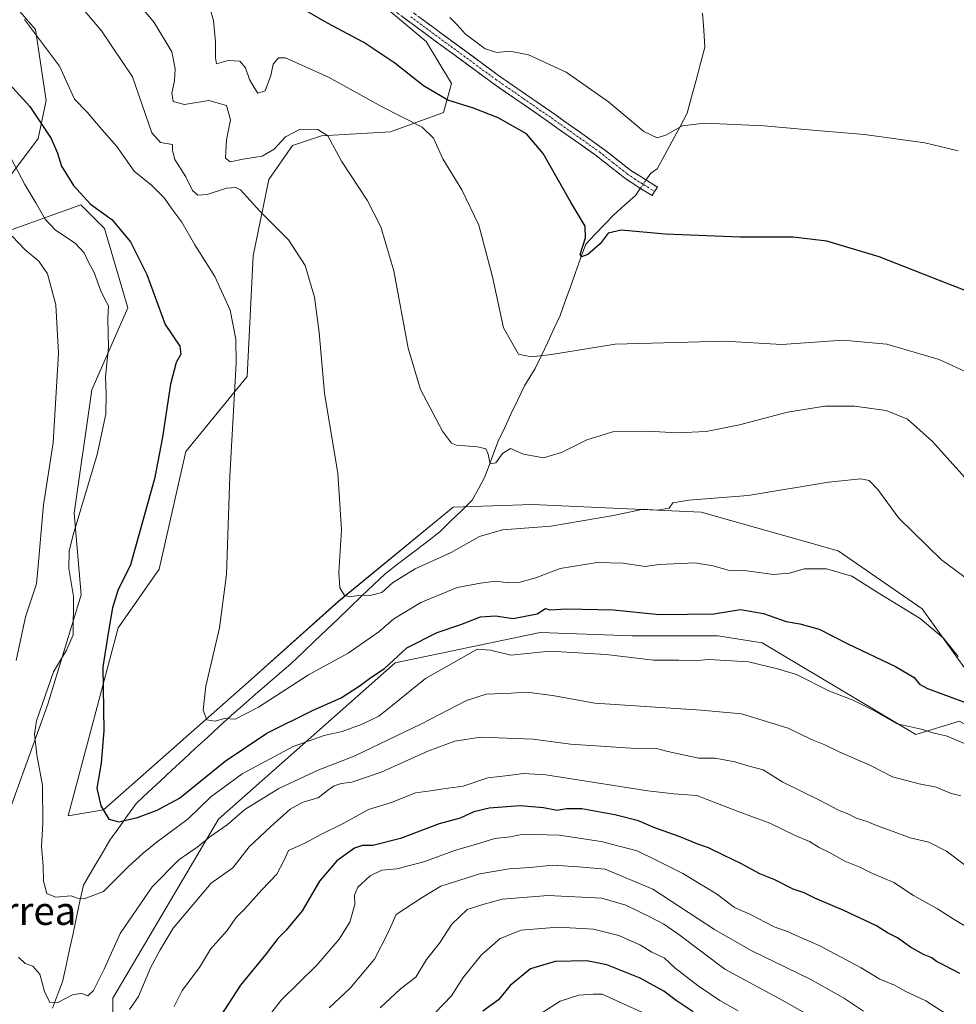
# Model space of a CAD drawing. Units: metres. Extents: x 631327 to 634783, y 4729680 to 4732059.
# Drawn here: x 631836 to 632102, y 4730674 to 4730954 of the extents above; entities that cross this region are included whole.
import ezdxf
from ezdxf.enums import TextEntityAlignment as Align

# ---------------------------------------------------------------- set-up
doc = ezdxf.new("R2010")
doc.units = ezdxf.units.M
doc.header["$MEASUREMENT"] = 0
doc.linetypes.add('TRAZO_Y_PUNTO', pattern=[1, 0.5, -0.25, 0, -0.25])
doc.linetypes.add('TRAZOSX2', pattern=[1.5, 1, -0.5])
for name, color, linetype, lineweight in [('Arbolado forestal CxS', 92, 'Continuous', 0), ('Camino', 19, 'TRAZOSX2', 0), ('Camino Cxs', 19, 'Continuous', 0), ('Camino eje', 19, 'TRAZO_Y_PUNTO', 0), ('Corriente natural lineal', 142, 'Continuous', 13), ('Corriente natural lineal oculto', 19, 'TRAZO_Y_PUNTO', 13), ('Cultivos herbáceos CxS', 92, 'Continuous', 0), ('Curva de nivel maestra', 36, 'Continuous', 30), ('Curva de nivel normal', 36, 'Continuous', 0), ('Matorral CxS', 135, 'Continuous', 0), ('Texto cartográfico', 19, 'Continuous', 0)]:
    doc.layers.add(name, color=color, linetype=linetype, lineweight=lineweight)
doc.styles.add('Arial', font='txt', dxfattribs={"height": 0.2})

# ---------------------------------------------------------------- blocks, each defined once
blk = doc.blocks.new('*U150')
at = {"layer": 'Cultivos herbáceos CxS', "color": 92, "linetype": 'Continuous', "lineweight": 0}
blk.add_polyline3d([(632105.1629, 4730768.5759, 621.9322), (632092.6561, 4730786.0397, 619.4131), (632068.7473, 4730802.5739, 618.8176), (632029.7435, 4730813.6365, 616.6557), (631981.7003, 4730815.8161, 613.4699), (631959.1261, 4730814.9805, 612.6246), (631926.5185, 4730788.2153, 615.6961), (631900.8461, 4730765.2069, 619.1365), (631859.6323, 4730728.8289, 625.2523), (631849.5993, 4730727.1561, 626.3814), (631863.8133, 4730780.6883, 623.9363), (631875.5185, 4730797.4169, 622.9249), (631883.0443, 4730830.8743, 622.1743), (631900.5317, 4730852.2259, 618.7152), (631902.1955, 4730886.5715, 616.9313), (631906.7197, 4730908.2861, 613.5426), (631913.4549, 4730917.9889, 611.7153), (631921.6369, 4730920.7407, 610.1662), (631941.2859, 4730921.8835, 606.7007), (631956.3821, 4730927.3551, 603.1057), (631958.7085, 4730935.6729, 598.8034), (631951.4235, 4730947.5551, 596.7239), (631922.2289, 4730972.2101, 595.8644)], dxfattribs=at)
blk = doc.blocks.new('*U180')
at = {"layer": 'Curva de nivel normal', "color": 36, "linetype": 'Continuous', "lineweight": 0}
blk.add_polyline3d([(632105.11, 4730747.52, 630), (632099.76, 4730749.83, 630), (632095.68, 4730750.79, 630), (632092.33, 4730751.86, 630), (632085.54, 4730753.36, 630), (632078.66, 4730757.24, 630), (632072.98, 4730760.1, 630), (632066.26, 4730762.64, 630), (632056.88, 4730767.36, 630), (632051.46, 4730769.03, 630), (632043.2, 4730770.97, 630), (632031.96, 4730771.63, 630), (632028.62, 4730771.41, 630), (632023.35, 4730771.5, 630), (632016.21, 4730771.43, 630), (632002.74, 4730773.05, 630), (631986.71, 4730774.07, 630), (631975.61, 4730772.87, 630), (631969.77, 4730774.36, 630), (631965.97, 4730774.61, 630), (631961.52, 4730772, 630), (631951.24, 4730766.22, 630), (631941.79, 4730758.55, 630), (631938.03, 4730755.55, 630), (631933.29, 4730753.28, 630), (631927.59, 4730751.15, 630), (631922.48, 4730750.04, 630), (631913.61, 4730746.91, 630), (631899.1, 4730739.15, 630), (631890.14, 4730732.55, 630), (631883.7, 4730726.28, 630), (631874.87, 4730719.79, 630), (631870.93, 4730716.48, 630), (631866.61, 4730712.66, 630), (631859.61, 4730705.65, 630), (631854.11, 4730703.5, 630), (631852.27, 4730703.68, 630), (631850.44, 4730704.34, 630), (631845.95, 4730703.98, 630), (631843.47, 4730705, 630), (631842.6, 4730708.52, 630), (631842.46, 4730712.88, 630), (631842.01, 4730718.41, 630), (631842.38, 4730725, 630), (631842.29, 4730735.75, 630), (631840.64, 4730744.55, 630), (631840.04, 4730750.38, 630), (631840.55, 4730754.22, 630), (631845.39, 4730768.15, 630), (631849.08, 4730774.28, 630), (631850.96, 4730778.72, 630), (631851.05, 4730789.64, 630), (631849.74, 4730797.6, 630), (631849.88, 4730802.54, 630), (631851.03, 4730807.12, 630), (631857.84, 4730830.06, 630), (631860.33, 4730841.5, 630), (631860.38, 4730847.32, 630), (631860.2, 4730852.1, 630), (631861.07, 4730860.51, 630), (631860.82, 4730868.72, 630), (631861.06, 4730872.34, 630), (631860.22, 4730873.83, 630), (631858.8, 4730876.82, 630), (631856.96, 4730881.84, 630), (631855.4, 4730884.74, 630), (631854.16, 4730887.44, 630), (631851.58, 4730890.19, 630), (631845.98, 4730893.92, 630), (631843.03, 4730896.98, 630), (631840.4, 4730901.69, 630), (631837.27, 4730906.92, 630), (631833.46, 4730914.09, 630)], dxfattribs=at)
blk = doc.blocks.new('*U183')
at = {"layer": 'Curva de nivel normal', "color": 36, "linetype": 'Continuous', "lineweight": 0}
blk.add_polyline3d([(631977.99, 4730667, 680), (631989.62, 4730674.38, 680), (631994.96, 4730676.11, 680), (631998.99, 4730676.36, 680), (632001.54, 4730676.4, 680), (632012.87, 4730671.3, 680)], dxfattribs=at)
blk = doc.blocks.new('*U201')
at = {"layer": 'Curva de nivel normal', "color": 36, "linetype": 'Continuous', "lineweight": 0}
blk.add_polyline3d([(632040.27, 4730671.63, 670), (632035.02, 4730674.61, 670), (632028.88, 4730678.8, 670), (632022.28, 4730683.86, 670), (632019.16, 4730686.7, 670), (632015.68, 4730688.34, 670), (632012.43, 4730690.3, 670), (632006.26, 4730693.1, 670), (631999.13, 4730694.9, 670), (631989.05, 4730695.43, 670), (631978.51, 4730694.61, 670), (631972.52, 4730692.19, 670), (631967.18, 4730687.58, 670), (631961.96, 4730681.1, 670), (631958.69, 4730675.89, 670), (631954.03, 4730671.12, 670)], dxfattribs=at)
blk = doc.blocks.new('*U202')
at = {"layer": 'Curva de nivel normal', "color": 36, "linetype": 'Continuous', "lineweight": 0}
blk.add_polyline3d([(631938.4, 4730672.46, 665), (631944.2, 4730677.87, 665), (631948.5, 4730681.21, 665), (631951.53, 4730686.21, 665), (631955.29, 4730690.87, 665), (631958.73, 4730696.31, 665), (631963.14, 4730700.47, 665), (631967.62, 4730701.93, 665), (631973.13, 4730703.42, 665), (631986.19, 4730704.44, 665), (632001.48, 4730703.74, 665), (632008.31, 4730701.74, 665), (632015.29, 4730698.29, 665), (632019.1, 4730696.31, 665), (632023.35, 4730693.42, 665), (632036.45, 4730683.49, 665), (632052.76, 4730674.67, 665), (632061.49, 4730669.73, 665)], dxfattribs=at)
blk = doc.blocks.new('*U204')
at = {"layer": 'Curva de nivel normal', "color": 36, "linetype": 'Continuous', "lineweight": 0}
for points in [[(631833.68, 4730892.2, 635), (631837.37, 4730888.29, 635), (631841.21, 4730885.07, 635), (631843.69, 4730881.44, 635), (631846.09, 4730872.6, 635), (631846.78, 4730858.88, 635), (631845.32, 4730833.32, 635), (631842.52, 4730815.72, 635), (631840.98, 4730797.29, 635), (631840.54, 4730793.22, 635), (631837.4, 4730783.79, 635), (631834.76, 4730771.39, 635)], [(631835.4, 4730686.95, 635), (631837.32, 4730685.11, 635), (631839.48, 4730684.33, 635), (631841.47, 4730682.12, 635), (631842.8, 4730677.1, 635), (631844.36, 4730674.05, 635), (631846.85, 4730674.11, 635), (631851.04, 4730676.3, 635), (631853.44, 4730676.53, 635), (631855.16, 4730675.9, 635), (631856.79, 4730677.46, 635), (631859.78, 4730683.55, 635), (631864.34, 4730693.63, 635), (631873.46, 4730706.97, 635), (631881.06, 4730714.61, 635), (631886.53, 4730718.39, 635), (631889.93, 4730721.19, 635), (631894.86, 4730724.63, 635), (631899.86, 4730728.98, 635), (631909.52, 4730734.96, 635), (631920.96, 4730740.24, 635), (631930.96, 4730744.1, 635), (631950.15, 4730753.3, 635), (631962.92, 4730759.94, 635), (631968.54, 4730761.82, 635), (631975.64, 4730762.12, 635), (631980.14, 4730762.4, 635), (631987.46, 4730761.42, 635), (631999.5, 4730759.23, 635), (632029.71, 4730757.26, 635), (632041.18, 4730756.18, 635), (632054.53, 4730752.12, 635), (632061.15, 4730748.9, 635), (632064.96, 4730747.41, 635), (632068.97, 4730745.38, 635), (632077.97, 4730741.53, 635), (632084.2, 4730738.3, 635), (632091.76, 4730736.27, 635), (632096.63, 4730735.31, 635), (632100.92, 4730733.52, 635), (632103.66, 4730732.87, 635)]]:
    blk.add_polyline3d(points, dxfattribs=at)
blk = doc.blocks.new('*U206')
at = {"layer": 'Curva de nivel normal', "color": 36, "linetype": 'Continuous', "lineweight": 0}
blk.add_polyline3d([(632107.18, 4730694.42, 645), (632101.76, 4730697.62, 645), (632096.98, 4730700.66, 645), (632090.2, 4730704.52, 645), (632084.61, 4730708.2, 645), (632078.3, 4730710.81, 645), (632074.93, 4730712.57, 645), (632070.64, 4730714.21, 645), (632066.26, 4730716.74, 645), (632063.3, 4730718.13, 645), (632060.57, 4730719.8, 645), (632056.53, 4730721.59, 645), (632049.29, 4730725.06, 645), (632040.22, 4730728.42, 645), (632028.46, 4730732.92, 645), (632021.94, 4730733.37, 645), (632014.56, 4730734.23, 645), (631985.52, 4730738.78, 645), (631979.12, 4730739.2, 645), (631974.88, 4730738.67, 645), (631969, 4730737.99, 645), (631961.96, 4730735.57, 645), (631956.29, 4730734.88, 645), (631952.71, 4730734.3, 645), (631948.43, 4730733.68, 645), (631941.6, 4730730.98, 645), (631935.02, 4730728.92, 645), (631927.86, 4730724.96, 645), (631921.68, 4730721.92, 645), (631916.96, 4730719.4, 645), (631912.28, 4730717.32, 645), (631910.92, 4730714.34, 645), (631908.94, 4730710.53, 645), (631904.72, 4730706.08, 645), (631899.87, 4730700.71, 645), (631897.27, 4730698.14, 645), (631894.81, 4730694.48, 645), (631890.08, 4730689.17, 645), (631886.91, 4730684, 645), (631882.06, 4730677.47, 645), (631879.75, 4730672.9, 645)], dxfattribs=at)
blk = doc.blocks.new('*U210')
at = {"layer": 'Curva de nivel normal', "color": 36, "linetype": 'Continuous', "lineweight": 0}
blk.add_polyline3d([(631923.83, 4730672.5, 660), (631929.8, 4730678.1, 660), (631936.8, 4730686.34, 660), (631940.67, 4730693.9, 660), (631942.96, 4730699.09, 660), (631950.29, 4730703.9, 660), (631955.62, 4730707.12, 660), (631966.71, 4730710.69, 660), (631975.11, 4730712.03, 660), (631980.99, 4730712.41, 660), (631987.53, 4730713.14, 660), (631994.85, 4730712.67, 660), (632002.45, 4730711.95, 660), (632015.95, 4730706.25, 660), (632033.52, 4730694.77, 660), (632043.96, 4730688.86, 660), (632060.96, 4730680.58, 660), (632070.52, 4730675.16, 660), (632075.93, 4730671.56, 660)], dxfattribs=at)
blk = doc.blocks.new('*U212')
at = {"layer": 'Curva de nivel normal', "color": 36, "linetype": 'Continuous', "lineweight": 0}
blk.add_polyline3d([(631837.11, 4730953.84, 620), (631847.15, 4730940.56, 620), (631851.36, 4730931.14, 620), (631854.99, 4730927.51, 620), (631859.21, 4730922.46, 620), (631863.47, 4730917.66, 620), (631868.36, 4730910.64, 620), (631873.35, 4730906.63, 620), (631877.01, 4730902.96, 620), (631879.1, 4730899.94, 620), (631881.93, 4730896.11, 620), (631885.64, 4730889.75, 620), (631891.29, 4730880.67, 620), (631895.73, 4730871.12, 620), (631897.25, 4730862.82, 620), (631897.35, 4730856.03, 620), (631895.59, 4730823.88, 620), (631894.67, 4730795.88, 620), (631892.68, 4730780.64, 620), (631888.76, 4730764.02, 620), (631887.98, 4730757.25, 620), (631889, 4730754.48, 620), (631891.33, 4730754.07, 620), (631894.08, 4730754.89, 620), (631897.12, 4730754.66, 620), (631903.78, 4730758.12, 620), (631918.02, 4730767.28, 620), (631929.29, 4730773.46, 620), (631937.96, 4730779.58, 620), (631942.29, 4730783.21, 620), (631949.96, 4730787.85, 620), (631960.29, 4730792.13, 620), (631966.96, 4730793.41, 620), (631971.29, 4730793.98, 620), (631974.96, 4730793.44, 620), (631977.84, 4730793.54, 620), (631982.68, 4730794.89, 620), (631989.64, 4730797.54, 620), (632000.16, 4730799.27, 620), (632007.47, 4730799.05, 620), (632013.76, 4730798.14, 620), (632017.8, 4730798.73, 620), (632027.94, 4730799.19, 620), (632033.11, 4730798.36, 620), (632037.41, 4730797.08, 620), (632042.78, 4730796.87, 620), (632050.33, 4730795.82, 620), (632054.84, 4730796.23, 620), (632059.01, 4730797.46, 620), (632065.41, 4730797.45, 620), (632072.6, 4730795.42, 620), (632080.58, 4730790.33, 620), (632092.05, 4730783.34, 620), (632098.68, 4730777.77, 620), (632102.9, 4730772.5, 620)], dxfattribs=at)
blk = doc.blocks.new('*U216')
at = {"layer": 'Curva de nivel normal', "color": 36, "linetype": 'Continuous', "lineweight": 0}
blk.add_polyline3d([(631867.05, 4730672.03, 640), (631869.58, 4730675.74, 640), (631873.01, 4730683.9, 640), (631875.74, 4730688.98, 640), (631879.48, 4730695.14, 640), (631886.15, 4730703.19, 640), (631890.28, 4730707.97, 640), (631896.47, 4730712.38, 640), (631901.06, 4730718.35, 640), (631907.15, 4730724.03, 640), (631912.72, 4730729.05, 640), (631916.32, 4730731.03, 640), (631920.73, 4730732.27, 640), (631923.36, 4730734.32, 640), (631925.31, 4730735.7, 640), (631927.29, 4730736.39, 640), (631930.29, 4730736.72, 640), (631938.7, 4730739.61, 640), (631951.9, 4730745.57, 640), (631959.66, 4730748.42, 640), (631966.95, 4730749.57, 640), (631981.93, 4730748.95, 640), (631992.59, 4730747.52, 640), (632009.82, 4730746.42, 640), (632017.02, 4730746.35, 640), (632020.24, 4730745.51, 640), (632029.02, 4730743.55, 640), (632033.71, 4730743.61, 640), (632039.31, 4730742.55, 640), (632043.41, 4730741.29, 640), (632047.4, 4730740.21, 640), (632052.99, 4730736.76, 640), (632063.61, 4730731.48, 640), (632069.06, 4730728.68, 640), (632071.98, 4730727.55, 640), (632073.81, 4730726.52, 640), (632076.97, 4730725.58, 640), (632079.63, 4730724.38, 640), (632083.63, 4730723.01, 640), (632089.18, 4730720.88, 640), (632094.57, 4730719.64, 640), (632099.52, 4730717.09, 640), (632104.93, 4730713, 640)], dxfattribs=at)
blk = doc.blocks.new('*U217')
at = {"layer": 'Curva de nivel normal', "color": 36, "linetype": 'Continuous', "lineweight": 0}
blk.add_polyline3d([(631902.95, 4730665.5, 655), (631910.27, 4730674.82, 655), (631920.33, 4730684.66, 655), (631926.72, 4730692.07, 655), (631929.7, 4730696.9, 655), (631931.16, 4730701.87, 655), (631931.11, 4730704.54, 655), (631931.99, 4730706.87, 655), (631935.55, 4730710.1, 655), (631938.83, 4730711.65, 655), (631943.15, 4730712.06, 655), (631950.83, 4730714.09, 655), (631959.79, 4730717.41, 655), (631965.53, 4730719, 655), (631971.02, 4730720.72, 655), (631975.51, 4730721.2, 655), (631979.08, 4730721.94, 655), (631989.29, 4730721.66, 655), (632001.23, 4730719.89, 655), (632011.5, 4730717.19, 655), (632016.7, 4730714.66, 655), (632024.49, 4730710.72, 655), (632034.08, 4730704.92, 655), (632039.2, 4730701.1, 655), (632043.54, 4730699.17, 655), (632050.47, 4730695.58, 655), (632054.54, 4730694.16, 655), (632056.82, 4730693.06, 655), (632063.5, 4730690.13, 655), (632075.23, 4730683.86, 655), (632080.59, 4730680.67, 655), (632084.79, 4730678.95, 655), (632088.02, 4730677.12, 655), (632093.64, 4730674.53, 655), (632099.54, 4730670.7, 655)], dxfattribs=at)
blk = doc.blocks.new('*U227')
at = {"layer": 'Curva de nivel normal', "color": 36, "linetype": 'Continuous', "lineweight": 0}
blk.add_polyline3d([(631958.23, 4730954.41, 595), (631960.43, 4730952.19, 595), (631962.52, 4730949.8, 595), (631968.26, 4730945.48, 595), (631971.62, 4730944.45, 595), (631975.28, 4730944.86, 595), (631980.58, 4730943.76, 595), (631991.3, 4730938.86, 595), (632003.34, 4730930.44, 595), (632013.46, 4730921.97, 595), (632017.24, 4730920.13, 595), (632019.87, 4730921.05, 595), (632024.29, 4730923.56, 595), (632030.71, 4730924.32, 595), (632047.64, 4730923.58, 595), (632059.28, 4730922.54, 595), (632076.19, 4730921.11, 595), (632093.44, 4730918.71, 595), (632102.85, 4730916.49, 595)], dxfattribs=at)
blk = doc.blocks.new('*U237')
at = {"layer": 'Curva de nivel maestra', "color": 36, "linetype": 'Continuous', "lineweight": 30}
blk.add_polyline3d([(632103.36, 4730682.26, 650), (632099.17, 4730684.41, 650), (632096.76, 4730685.67, 650), (632095.37, 4730686.76, 650), (632093.02, 4730687.69, 650), (632089.34, 4730689.76, 650), (632085.64, 4730692.39, 650), (632082.81, 4730693.81, 650), (632079.61, 4730695.8, 650), (632070.34, 4730700.23, 650), (632062.1, 4730703.71, 650), (632059.08, 4730705.22, 650), (632055.89, 4730706.27, 650), (632050.68, 4730708.93, 650), (632046.44, 4730710.69, 650), (632041.04, 4730713.63, 650), (632036.24, 4730715.83, 650), (632031.8, 4730718.09, 650), (632028.75, 4730719.12, 650), (632023.46, 4730721.31, 650), (632016.28, 4730723.8, 650), (632011.87, 4730725.69, 650), (632005.16, 4730727.42, 650), (631995.79, 4730729.17, 650), (631991.42, 4730729.19, 650), (631988.78, 4730728.65, 650), (631984.87, 4730729.42, 650), (631978.24, 4730729.99, 650), (631969.36, 4730729.29, 650), (631965.07, 4730728.27, 650), (631961.17, 4730726.47, 650), (631955.14, 4730724.91, 650), (631944.17, 4730720.72, 650), (631936.29, 4730718.69, 650), (631933.38, 4730718.72, 650), (631931.05, 4730717.94, 650), (631926.03, 4730714.38, 650), (631921.09, 4730708.56, 650), (631916.18, 4730700.11, 650), (631913.44, 4730696.81, 650), (631911.66, 4730694.61, 650), (631909.23, 4730692.21, 650), (631905.89, 4730687.88, 650), (631898.59, 4730678.91, 650), (631889.5, 4730664.88, 650)], dxfattribs=at)
blk = doc.blocks.new('*U238')
at = {"layer": 'Curva de nivel maestra', "color": 36, "linetype": 'Continuous', "lineweight": 30}
blk.add_polyline3d([(632027.48, 4730671.32, 675), (632022.59, 4730674.55, 675), (632019.12, 4730677.27, 675), (632012.38, 4730680.98, 675), (632002.85, 4730684.77, 675), (631997.19, 4730685.84, 675), (631988.18, 4730685.72, 675), (631981.16, 4730683.64, 675), (631975.33, 4730678.84, 675), (631972.05, 4730674.8, 675), (631967.59, 4730671.56, 675)], dxfattribs=at)
blk = doc.blocks.new('*U240')
at = {"layer": 'Curva de nivel maestra', "color": 36, "linetype": 'Continuous', "lineweight": 30}
blk.add_polyline3d([(631830.9, 4730937.64, 625), (631838.7, 4730929.13, 625), (631844.71, 4730919.93, 625), (631846.58, 4730915.81, 625), (631847.72, 4730912.06, 625), (631851.09, 4730906.6, 625), (631855.95, 4730901.28, 625), (631862.01, 4730896.95, 625), (631867.32, 4730890.6, 625), (631871.97, 4730881.25, 625), (631877.22, 4730867, 625), (631881.31, 4730860.89, 625), (631881.62, 4730858.55, 625), (631880.32, 4730856.22, 625), (631878.72, 4730850.06, 625), (631876.43, 4730834.94, 625), (631874.12, 4730823.06, 625), (631867.33, 4730798.64, 625), (631863.74, 4730791.26, 625), (631862.17, 4730786.34, 625), (631861.13, 4730780.27, 625), (631859.45, 4730769.6, 625), (631859.68, 4730751.47, 625), (631859, 4730742.19, 625), (631857.74, 4730735.03, 625), (631858.87, 4730729.96, 625), (631861.18, 4730726.17, 625), (631863.95, 4730725.48, 625), (631869.28, 4730726.68, 625), (631874.95, 4730728.81, 625), (631881.28, 4730732.17, 625), (631894.25, 4730742.75, 625), (631906.08, 4730750.72, 625), (631919.31, 4730757.25, 625), (631927.24, 4730760.75, 625), (631932.71, 4730764.21, 625), (631935.68, 4730766.51, 625), (631939.63, 4730769.08, 625), (631945.96, 4730774.96, 625), (631954.62, 4730779.38, 625), (631961.29, 4730781.62, 625), (631966.93, 4730783.8, 625), (631971.21, 4730784.08, 625), (631976.24, 4730783.33, 625), (631983.03, 4730784.63, 625), (631985.44, 4730786.21, 625), (631986.62, 4730785.82, 625), (631991.37, 4730786.05, 625), (632004.65, 4730785.76, 625), (632017.91, 4730784.46, 625), (632025.74, 4730784.52, 625), (632033.32, 4730784.7, 625), (632040.96, 4730785.91, 625), (632047.52, 4730784.76, 625), (632053.89, 4730782.46, 625), (632057.86, 4730781.78, 625), (632063.34, 4730780.28, 625), (632071.48, 4730776.1, 625), (632085, 4730769.69, 625), (632090.33, 4730766.58, 625), (632091.85, 4730764.68, 625), (632094.11, 4730763.42, 625), (632107.27, 4730758.52, 625)], dxfattribs=at)

msp = doc.modelspace()

# ---------------------------------------------------------------- linework, layer by layer
at = {"layer": 'Arbolado forestal CxS', "color": 92, "linetype": 'Continuous', "lineweight": 0}
for points in [[(631818.93, 4730975.53, 618.76), (631840.25, 4730951.04, 619.87), (631843.3, 4730930.79, 622.94), (631841.04, 4730919.93, 625.98), (631833.14, 4730909.45, 630.92), (631823.95, 4730907.77, 634.03), (631829.8, 4730892.72, 636.23), (631853.21, 4730901.08, 626.27), (631859.9, 4730894.39, 626.45), (631866.58, 4730871.81, 627.37), (631856.29, 4730848.44, 630.5), (631851.27, 4730813.31, 629.28), (631853.24, 4730790.02, 627.2), (631843.75, 4730758.94, 628.21), (631832.04, 4730726.32, 634.28), (631816.99, 4730692.86, 639.16), (631798.6, 4730680.32, 645.78), (631791.07, 4730665.26, 648.94)], [(631791.07, 4730665.26, 648.94), (631798.6, 4730680.32, 645.78), (631816.99, 4730692.86, 639.16), (631832.04, 4730726.32, 634.28), (631843.75, 4730758.94, 628.21), (631853.24, 4730790.02, 627.2), (631851.27, 4730813.31, 629.28), (631856.29, 4730848.44, 630.5), (631866.58, 4730871.81, 627.37), (631859.9, 4730894.39, 626.45), (631853.21, 4730901.08, 626.27), (631829.8, 4730892.72, 636.23), (631823.95, 4730907.77, 634.03), (631833.14, 4730909.45, 630.92), (631841.04, 4730919.93, 625.98), (631843.3, 4730930.79, 622.94), (631840.25, 4730951.04, 619.87), (631818.93, 4730975.53, 618.76)], [(631862.31, 4730650.9, 642.78), (631862.31, 4730675.22, 639.2), (631892.32, 4730726.24, 635.55), (631942.6, 4730770.73, 628.23), (631983.88, 4730779.33, 629.28), (632010.14, 4730778.36, 628.79), (632034.45, 4730778.36, 628.63), (632047.09, 4730776.41, 629.22), (632090.86, 4730750.33, 631.36), (632103.22, 4730754.14, 628.52), (632127.94, 4730739.86, 629.24), (632149.82, 4730725.59, 628.75), (632196.41, 4730696.1, 626.99), (632197.96, 4730673.52, 630.03), (632202.5, 4730645.71, 632.5)], [(632196.41, 4730696.1, 626.99), (632149.82, 4730725.59, 628.75), (632127.94, 4730739.86, 629.24), (632103.22, 4730754.14, 628.52), (632090.86, 4730750.33, 631.36), (632047.09, 4730776.41, 629.22), (632034.45, 4730778.36, 628.63), (632010.14, 4730778.36, 628.79), (631983.88, 4730779.33, 629.28), (631942.6, 4730770.73, 628.23), (631892.32, 4730726.24, 635.55), (631862.31, 4730675.22, 639.2), (631862.31, 4730650.9, 642.78)]]:
    msp.add_polyline3d(points, dxfattribs=at)
at = {"layer": 'Camino', "color": 19, "linetype": 'TRAZOSX2', "lineweight": 0}
for points in [[(631694.96, 4731047.21), (631722.83, 4731055.25), (631732.55, 4731057.4), (631742.44, 4731058.93), (631749.15, 4731059.3), (631754.12, 4731059.12), (631759.76, 4731058.27), (631769.42, 4731055.71), (631781.44, 4731051.33), (631812.39, 4731038.37), (631844.93, 4731026.54), (631858.58, 4731019.58), (631870.35, 4731011.9), (631907.86, 4730984.1), (631931.54, 4730967.73), (631941.86, 4730960.15), (631972.09, 4730937.9), (631987.89, 4730926.97), (632001.6, 4730917.25), (632009.46, 4730911.06), (632017.3, 4730906.13), (632016.45, 4730904.92)], [(632016.45, 4730904.92), (632015.75, 4730903.73), (632011.97, 4730905.98), (632007.88, 4730908.8), (631999.95, 4730915.04), (631986.31, 4730924.71), (631970.5, 4730935.66), (631952.3, 4730949.04), (631940.23, 4730957.93)]]:
    msp.add_lwpolyline(points, dxfattribs=at)
at = {"layer": 'Camino Cxs', "color": 19, "linetype": 'Continuous', "lineweight": 0}
msp.add_polyline3d([(631949.42, 4730954.59, 595.63), (631953.2, 4730951.81, 595.77), (631956.98, 4730949.03, 596), (631960.75, 4730946.24, 595.84), (631964.53, 4730943.46, 596.01), (631968.31, 4730940.68, 596.08), (631972.09, 4730937.9, 596.49), (631976.04, 4730935.17, 596.65), (631979.99, 4730932.44, 597.06), (631983.94, 4730929.7, 597.15), (631987.89, 4730926.97, 597.2), (631991.32, 4730924.54, 597.24), (631994.75, 4730922.11, 597.28), (631998.17, 4730919.68, 597.23), (632001.6, 4730917.25, 597.23), (632004.22, 4730915.19, 597.22), (632006.84, 4730913.12, 597.34), (632009.46, 4730911.06, 597.38), (632013.38, 4730908.59, 597.65), (632017.3, 4730906.13, 597.95), (632016.45, 4730904.92, 598.06), (632015.75, 4730903.73, 598.16), (632011.97, 4730905.98, 597.93), (632007.88, 4730908.8, 597.71), (632005.24, 4730910.88, 597.67), (632002.59, 4730912.96, 597.69), (631999.95, 4730915.04, 597.7), (631996.54, 4730917.46, 597.72), (631993.13, 4730919.88, 597.73), (631989.72, 4730922.29, 597.74), (631986.31, 4730924.71, 597.66), (631982.36, 4730927.45, 597.59), (631978.41, 4730930.19, 597.46), (631974.45, 4730932.92, 597.19), (631970.5, 4730935.66, 596.85), (631966.86, 4730938.34, 596.59), (631963.22, 4730941.01, 596.4), (631959.58, 4730943.69, 596.39), (631955.94, 4730946.36, 596.35), (631952.3, 4730949.04, 596.15), (631948.28, 4730952, 596.07), (631944.25, 4730954.97, 595.86)], dxfattribs=at)
at = {"layer": 'Camino eje', "color": 19, "linetype": 'TRAZO_Y_PUNTO', "lineweight": 0}
msp.add_lwpolyline([(631947.08, 4730954.6), (631962.2, 4730943.47), (631971.3, 4730936.78), (631979.2, 4730931.31), (631987.1, 4730925.84), (632000.78, 4730916.15), (632004.71, 4730913.05), (632008.67, 4730909.93), (632010.72, 4730908.52), (632016.45, 4730904.92)], dxfattribs=at)
at = {"layer": 'Corriente natural lineal', "color": 142, "linetype": 'Continuous', "lineweight": 13}
for points in [[(632014.07, 4730908.16, 597.72), (632015.34, 4730910.02, 597.41), (632017.26, 4730911.32, 597.14), (632019.39, 4730915.28, 596.47), (632021.52, 4730919.24, 595.73), (632023.65, 4730923.2, 594.71), (632025.78, 4730927.16, 593.84), (632027.03, 4730931.88, 593.36), (632028.27, 4730936.59, 593.06), (632029.52, 4730941.31, 592.6), (632030.76, 4730946.02, 591.99), (632030.46, 4730950.84, 591.51), (632030.16, 4730955.65, 591.1)], [(631845.07, 4730672.42, 635.05), (631846.53, 4730676.17, 633.98), (631847.99, 4730679.92, 633.67), (631848.98, 4730684.51, 633.25), (631849.97, 4730689.09, 632.99), (631850.96, 4730693.68, 632.15), (631851.94, 4730698.27, 630.69), (631852.93, 4730702.85, 630.17), (631853.92, 4730707.44, 628.52), (631856.43, 4730711.7, 627.42), (631858.94, 4730715.96, 627.33), (631861.45, 4730720.22, 626.32), (631863.96, 4730723.72, 625.42), (631866.48, 4730727.23, 624.49), (631868.99, 4730730.73, 623.87), (631872.36, 4730733.86, 623.02), (631875.73, 4730736.99, 622.7), (631879.1, 4730740.11, 622.13), (631882.48, 4730743.24, 621.64), (631885.85, 4730746.37, 621), (631889.22, 4730749.5, 620.43), (631892.59, 4730752.62, 620.08), (631895.96, 4730755.75, 619.79), (631899.38, 4730758.7, 619.31), (631902.79, 4730761.65, 619), (631906.21, 4730764.59, 618.52), (631909.62, 4730767.54, 617.93), (631913.04, 4730770.49, 617.6), (631916.38, 4730773.69, 616.92), (631919.73, 4730776.89, 616.87), (631923.07, 4730780.08, 616.36), (631926.42, 4730783.28, 615.99), (631929.76, 4730786.48, 615.53), (631933.1, 4730789.68, 615.08), (631936.45, 4730792.87, 614.66), (631939.79, 4730796.07, 614.5), (631943.68, 4730799.05, 613.96), (631947.57, 4730802.03, 613.58), (631951.45, 4730805, 612.96), (631955.34, 4730807.98, 612.71), (631958.43, 4730811, 612.52), (631961.51, 4730814.02, 612.23), (631964.6, 4730817.04, 611.85), (631966.35, 4730820.24, 611.34), (631968.1, 4730823.43, 610.96), (631969.38, 4730826.88, 610.31), (631970.66, 4730830.32, 609.7), (631971.94, 4730833.77, 609.37), (631973.81, 4730837.71, 608.98), (631975.68, 4730841.65, 608.22), (631977.54, 4730845.58, 607.37), (631979.41, 4730849.52, 606.24), (631980.97, 4730851.99, 605.65), (631982.53, 4730854.46, 605.36), (631984.29, 4730858.24, 604.9), (631986.05, 4730862.03, 604.21), (631987.8, 4730865.81, 603.73), (631989.56, 4730869.59, 603.35), (631991.03, 4730873.66, 602.81), (631992.5, 4730877.73, 601.98), (631993.96, 4730881.79, 601.19), (631995.43, 4730885.86, 600.4), (631996.9, 4730889.93, 599.71), (631999.56, 4730892.71, 599.89), (632002.22, 4730895.49, 599.58), (632004.88, 4730898.27, 599.27), (632007.96, 4730901, 598.72), (632011.04, 4730903.73, 598.22), (632012.4, 4730905.72, 597.97)]]:
    msp.add_polyline3d(points, dxfattribs=at)
at = {"layer": 'Corriente natural lineal oculto', "color": 19, "linetype": 'TRAZO_Y_PUNTO', "lineweight": 13}
msp.add_polyline3d([(632012.4, 4730905.72, 597.97), (632014.07, 4730908.16, 597.72)], dxfattribs=at)
at = {"layer": 'Cultivos herbáceos CxS', "color": 92, "linetype": 'Continuous', "lineweight": 0}
msp.add_polyline3d([(631922.23, 4730972.21, 595.86), (631951.42, 4730947.56, 596.72), (631958.71, 4730935.67, 598.8), (631956.38, 4730927.36, 603.11), (631941.29, 4730921.88, 606.7), (631921.64, 4730920.74, 610.17), (631913.45, 4730917.99, 611.72), (631906.72, 4730908.29, 613.54), (631902.2, 4730886.57, 616.93), (631900.53, 4730852.23, 618.72), (631883.04, 4730830.87, 622.17), (631875.52, 4730797.42, 622.92), (631863.81, 4730780.69, 623.94), (631849.6, 4730727.16, 626.38), (631859.63, 4730728.83, 625.25), (631900.85, 4730765.21, 619.14), (631926.52, 4730788.22, 615.7), (631959.13, 4730814.98, 612.62), (631981.7, 4730815.82, 613.47), (632029.74, 4730813.64, 616.66), (632068.75, 4730802.57, 618.82), (632092.66, 4730786.04, 619.41), (632105.16, 4730768.58, 621.93)], dxfattribs=at)
at = {"layer": 'Curva de nivel maestra', "color": 36, "linetype": 'Continuous', "lineweight": 30}
msp.add_polyline3d([(632118.12, 4730871.62, 600), (632100.73, 4730878.35, 600), (632080.43, 4730886.3, 600), (632065.49, 4730890.76, 600), (632055.95, 4730891.92, 600), (632040.74, 4730891.93, 600), (632019.52, 4730892.74, 600), (632006.97, 4730893.85, 600), (632003.29, 4730893.04, 600), (632000.96, 4730890.02, 600), (631997.47, 4730886.94, 600), (631995.64, 4730886.33, 600), (631995.34, 4730886.94, 600), (631996.78, 4730891.74, 600), (631996.72, 4730895, 600), (631992.73, 4730901.66, 600), (631984.78, 4730915.68, 600), (631980.02, 4730921.27, 600), (631971.97, 4730925.86, 600), (631964.96, 4730928.61, 600), (631957.59, 4730930.85, 600), (631950.69, 4730934.96, 600), (631942.52, 4730941.45, 600), (631933.72, 4730947.34, 600), (631923.43, 4730952.76, 600), (631914.2, 4730958.15, 600)], dxfattribs=at)
at = {"layer": 'Curva de nivel normal', "color": 36, "linetype": 'Continuous', "lineweight": 0}
for points in [[(631858.51, 4730971.79, 610), (631874.02, 4730952.97, 610), (631879.05, 4730944.67, 610), (631880, 4730939.82, 610), (631879.83, 4730936.37, 610), (631879.04, 4730932.85, 610), (631879.43, 4730930.46, 610), (631882.67, 4730929.62, 610), (631889.65, 4730930.81, 610), (631894.6, 4730929.4, 610), (631895.78, 4730925.27, 610), (631894.64, 4730919.59, 610), (631894.39, 4730914.42, 610), (631895.71, 4730913.33, 610), (631899.42, 4730914.12, 610), (631904.82, 4730914.94, 610), (631908.23, 4730916.96, 610), (631911.44, 4730920.46, 610), (631915.63, 4730922.63, 610), (631920.64, 4730922.53, 610), (631923.46, 4730920.69, 610), (631927.37, 4730913.51, 610), (631934.65, 4730902.42, 610), (631938.6, 4730894.87, 610), (631942.29, 4730882.3, 610), (631946.38, 4730860.26, 610), (631949.81, 4730848.48, 610), (631956.1, 4730836.69, 610), (631958.71, 4730833.22, 610), (631960.11, 4730832.67, 610), (631966.12, 4730832.24, 610), (631968.41, 4730831.66, 610), (631969.11, 4730830.1, 610), (631969.69, 4730827.4, 610), (631971.3, 4730827.64, 610), (631973.23, 4730830.32, 610), (631975.49, 4730831.77, 610), (631979.16, 4730830.1, 610), (631984.84, 4730829.1, 610), (631990, 4730830.55, 610), (631997.17, 4730834.19, 610), (632004.57, 4730836.5, 610), (632014.59, 4730836.67, 610), (632022.91, 4730836.18, 610), (632031.2, 4730836.58, 610), (632040.62, 4730838.42, 610), (632054.3, 4730842.07, 610), (632064.89, 4730843.78, 610), (632073.33, 4730843.82, 610), (632082.42, 4730842.52, 610), (632088.43, 4730840.08, 610), (632095.62, 4730833.72, 610), (632108.14, 4730819.73, 610)], [(631846.57, 4730965.54, 615), (631859.06, 4730950.67, 615), (631867.84, 4730937.53, 615), (631873.38, 4730921.55, 615), (631875.83, 4730918.87, 615), (631879.25, 4730918.22, 615), (631879.28, 4730916.57, 615), (631879.98, 4730913.98, 615), (631883.1, 4730909.1, 615), (631884.98, 4730905.13, 615), (631886.49, 4730903.82, 615), (631889.14, 4730904.02, 615), (631894.61, 4730905.81, 615), (631897.33, 4730906.06, 615), (631898.59, 4730905.33, 615), (631904.13, 4730899.25, 615), (631912.33, 4730891.1, 615), (631916.99, 4730883.82, 615), (631919.66, 4730874.82, 615), (631920.97, 4730864.79, 615), (631922.56, 4730847.52, 615), (631926.32, 4730824.64, 615), (631927.41, 4730808.55, 615), (631926.61, 4730796.46, 615), (631926.94, 4730792.04, 615), (631928.19, 4730789.91, 615), (631929.74, 4730789.48, 615), (631932.76, 4730789.99, 615), (631935.54, 4730789.86, 615), (631938.82, 4730790.74, 615), (631941.92, 4730793.53, 615), (631948.29, 4730797.43, 615), (631958.62, 4730802.12, 615), (631966.66, 4730806.69, 615), (631973.17, 4730808.56, 615), (631986.96, 4730809.63, 615), (632004.76, 4730812.67, 615), (632013.19, 4730814.41, 615), (632017.35, 4730814.13, 615), (632020.62, 4730814.71, 615), (632021.7, 4730816.27, 615), (632026.24, 4730817, 615), (632043.1, 4730818.34, 615), (632066.02, 4730822.1, 615), (632075.19, 4730823.1, 615), (632077.58, 4730822.62, 615), (632079.98, 4730820.03, 615), (632086, 4730811.87, 615), (632098.14, 4730800.01, 615), (632115.66, 4730786.91, 615)], [(632106.11, 4730853.03, 605), (632097.49, 4730857.08, 605), (632082.54, 4730861.46, 605), (632070.01, 4730862.59, 605), (632052.73, 4730861.32, 605), (632036.29, 4730862.24, 605), (632005.29, 4730861.47, 605), (631987.1, 4730858.47, 605), (631981.36, 4730857.79, 605), (631977.75, 4730858.57, 605), (631973.45, 4730866.04, 605), (631970.36, 4730880.56, 605), (631966.5, 4730895.34, 605), (631961.65, 4730905.37, 605), (631956.23, 4730914.16, 605), (631953.6, 4730920.04, 605), (631950.3, 4730923.24, 605), (631938.79, 4730929.04, 605), (631923.65, 4730937.45, 605), (631911.45, 4730942.94, 605), (631909.43, 4730942.91, 605), (631907.88, 4730941.1, 605), (631907.27, 4730937.94, 605), (631905.6, 4730933.56, 605), (631903.6, 4730932.89, 605), (631902.56, 4730934.53, 605), (631901.21, 4730936.77, 605), (631900.05, 4730940.12, 605), (631898.46, 4730941.95, 605), (631895.15, 4730942.21, 605), (631891.79, 4730941.24, 605), (631891.51, 4730942.95, 605), (631891.53, 4730947.42, 605), (631890.94, 4730953.55, 605), (631889.9, 4730957.18, 605)]]:
    msp.add_polyline3d(points, dxfattribs=at)
at = {"layer": 'Matorral CxS', "color": 135, "linetype": 'Continuous', "lineweight": 0}
for points in [[(631791.07, 4730665.26, 648.94), (631798.6, 4730680.32, 645.78), (631816.99, 4730692.86, 639.16), (631832.04, 4730726.32, 634.28), (631843.75, 4730758.94, 628.21), (631853.24, 4730790.02, 627.2), (631851.27, 4730813.31, 629.28), (631856.29, 4730848.44, 630.5), (631866.58, 4730871.81, 627.37), (631859.9, 4730894.39, 626.45), (631853.21, 4730901.08, 626.27), (631829.8, 4730892.72, 636.23), (631823.95, 4730907.77, 634.03), (631833.14, 4730909.45, 630.92), (631841.04, 4730919.93, 625.98), (631843.3, 4730930.79, 622.94), (631840.25, 4730951.04, 619.87), (631818.93, 4730975.53, 618.76)], [(631791.07, 4730665.26, 648.94), (631798.6, 4730680.32, 645.78), (631816.99, 4730692.86, 639.16), (631832.04, 4730726.32, 634.28), (631843.75, 4730758.94, 628.21), (631853.24, 4730790.02, 627.2), (631851.27, 4730813.31, 629.28), (631856.29, 4730848.44, 630.5), (631866.58, 4730871.81, 627.37), (631859.9, 4730894.39, 626.45), (631853.21, 4730901.08, 626.27), (631829.8, 4730892.72, 636.23), (631823.95, 4730907.77, 634.03), (631833.14, 4730909.45, 630.92), (631841.04, 4730919.93, 625.98), (631843.3, 4730930.79, 622.94), (631840.25, 4730951.04, 619.87), (631818.93, 4730975.53, 618.76)], [(631922.23, 4730972.21, 595.86), (631951.42, 4730947.56, 596.72), (631958.71, 4730935.67, 598.8), (631956.38, 4730927.36, 603.11), (631941.29, 4730921.88, 606.7), (631921.64, 4730920.74, 610.17), (631913.45, 4730917.99, 611.72), (631906.72, 4730908.29, 613.54), (631902.2, 4730886.57, 616.93), (631900.53, 4730852.23, 618.72), (631883.04, 4730830.87, 622.17), (631875.52, 4730797.42, 622.92), (631863.81, 4730780.69, 623.94), (631849.6, 4730727.16, 626.38), (631859.63, 4730728.83, 625.25), (631900.85, 4730765.21, 619.14), (631926.52, 4730788.22, 615.7), (631959.13, 4730814.98, 612.62), (631981.7, 4730815.82, 613.47), (632029.74, 4730813.64, 616.66), (632068.75, 4730802.57, 618.82), (632092.66, 4730786.04, 619.41), (632105.16, 4730768.58, 621.93)], [(631922.23, 4730972.21, 595.86), (631951.42, 4730947.56, 596.72), (631958.71, 4730935.67, 598.8), (631956.38, 4730927.36, 603.11), (631941.29, 4730921.88, 606.7), (631921.64, 4730920.74, 610.17), (631913.45, 4730917.99, 611.72), (631906.72, 4730908.29, 613.54), (631902.2, 4730886.57, 616.93), (631900.53, 4730852.23, 618.72), (631883.04, 4730830.87, 622.17), (631875.52, 4730797.42, 622.92), (631863.81, 4730780.69, 623.94), (631849.6, 4730727.16, 626.38), (631859.63, 4730728.83, 625.25), (631900.85, 4730765.21, 619.14), (631926.52, 4730788.22, 615.7), (631959.13, 4730814.98, 612.62), (631981.7, 4730815.82, 613.47), (632029.74, 4730813.64, 616.66), (632068.75, 4730802.57, 618.82), (632092.66, 4730786.04, 619.41), (632105.16, 4730768.58, 621.93)], [(632103.22, 4730754.14, 628.52), (632090.86, 4730750.33, 631.36), (632047.09, 4730776.41, 629.22), (632034.45, 4730778.36, 628.63), (632010.14, 4730778.36, 628.79), (631983.88, 4730779.33, 629.28), (631942.6, 4730770.73, 628.23), (631892.32, 4730726.24, 635.55), (631862.31, 4730675.22, 639.2), (631862.31, 4730650.9, 642.78)], [(632196.41, 4730696.1, 626.99), (632149.82, 4730725.59, 628.75), (632127.94, 4730739.86, 629.24), (632103.22, 4730754.14, 628.52), (632090.86, 4730750.33, 631.36), (632047.09, 4730776.41, 629.22), (632034.45, 4730778.36, 628.63), (632010.14, 4730778.36, 628.79), (631983.88, 4730779.33, 629.28), (631942.6, 4730770.73, 628.23), (631892.32, 4730726.24, 635.55), (631862.31, 4730675.22, 639.2), (631862.31, 4730650.9, 642.78)]]:
    msp.add_polyline3d(points, dxfattribs=at)

# ---------------------------------------------------------------- block references
at = {"layer": 'Cultivos herbáceos CxS', "color": 92, "linetype": 'Continuous', "lineweight": 0}
msp.add_blockref('*U150', (0, 0), dxfattribs=at)
at = {"layer": 'Curva de nivel maestra', "color": 36, "linetype": 'Continuous', "lineweight": 30}
for name in ['*U240', '*U237', '*U238']:
    msp.add_blockref(name, (0, 0), dxfattribs=at)
at = {"layer": 'Curva de nivel normal', "color": 36, "linetype": 'Continuous', "lineweight": 0}
for name in ['*U227', '*U212', '*U180', '*U204', '*U216', '*U206', '*U217', '*U210', '*U202', '*U201', '*U183']:
    msp.add_blockref(name, (0, 0), dxfattribs=at)

# ---------------------------------------------------------------- texts
at = {"layer": 'Texto cartográfico', "color": 19, "linetype": 'Continuous', "lineweight": 0, "style": 'Arial'}
msp.add_text('Ibarrea', height=8, dxfattribs=at).set_placement((631833.5, 4730700.1), align=Align.MIDDLE_CENTER)

doc.saveas('drawing.dxf')
